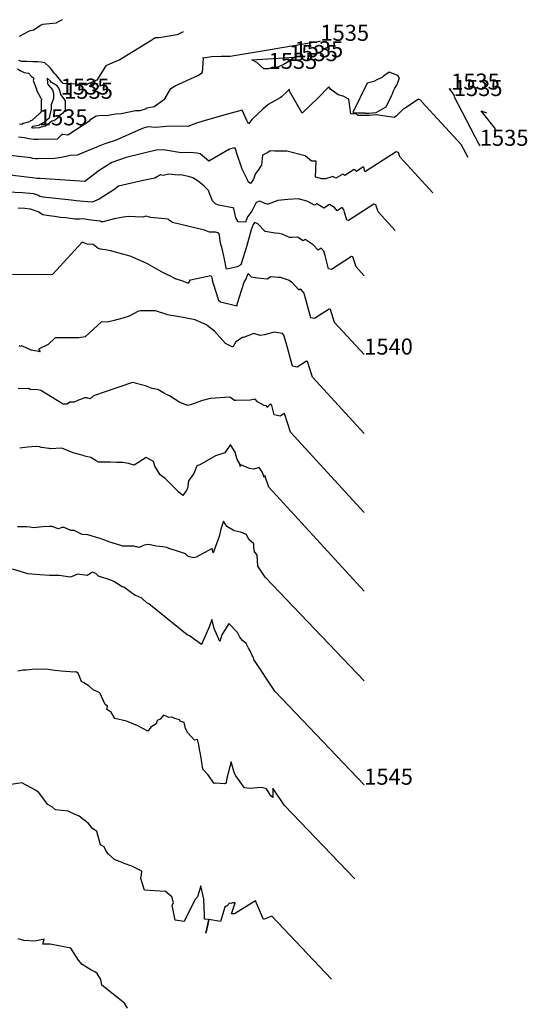
# Model space of a CAD drawing. Extents: x 687923 to 690999, y 2268098 to 2271668.
# Drawn here: x 690177 to 690335, y 2271339 to 2271646 of the extents above; entities that cross this region are included whole.
import ezdxf

# ---------------------------------------------------------------- set-up
doc = ezdxf.new("R2010")
doc.units = 0
doc.header["$LTSCALE"] = 5
doc.header["$MEASUREMENT"] = 0
for name, color, linetype in [('COTAS_CURVAS', 7, 'CONTINUOUS'), ('CurvasNivelMaestras', 6, 'CONTINUOUS'), ('CurvasNivelSecundarias', 2, 'CONTINUOUS')]:
    doc.layers.add(name, color=color, linetype=linetype)
doc.styles.add('COTAS', font='ARIAL.TTF')

msp = doc.modelspace()

# ---------------------------------------------------------------- linework, layer by layer
at = {"layer": 'CurvasNivelMaestras', "linetype": 'Continuous'}
for points, elevation in [([(690176.37, 2271609.25), (690178.28, 2271609.04), (690179.55, 2271608.76), (690181.11, 2271608.53), (690182.62, 2271608.53), (690188.48, 2271608.59), (690189.61, 2271609.79), (690189.75, 2271609.85), (690189.92, 2271609.92), (690189.88, 2271609.98), (690190.09, 2271610), (690190.18, 2271610.02), (690191.76, 2271609.87), (690198.59, 2271614.37), (690198.84, 2271614.71), (690200.56, 2271615.74), (690202.56, 2271615.98), (690203.61, 2271615.86), (690206.66, 2271616.38), (690208.34, 2271616.51), (690212.84, 2271617.48), (690214.28, 2271617.43), (690216.25, 2271618.08), (690216.4, 2271618.24), (690218.61, 2271618.69), (690221.89, 2271621.02), (690223.83, 2271624.26), (690225.18, 2271625.09), (690232.18, 2271628.28), (690233.6, 2271629.21), (690233.96, 2271633.7), (690233.79, 2271633.83), (690233.81, 2271633.85), (690236.44, 2271634.2), (690236.48, 2271634.23), (690239.48, 2271634.36), (690242.24, 2271634.32), (690270.15, 2271639.02), (690270.36, 2271639.12)], 1535), ([(690260.61, 2271632.81), (690260.61, 2271632.81)], 1535), ([(690189.53, 2271622.38), (690189.53, 2271622.38)], 1535), ([(690311.04, 2271623.94), (690310.42, 2271624.14), (690312, 2271622.15), (690311.89, 2271621.94), (690319.68, 2271606.97), (690319.97, 2271606.44)], 1535), ([(690174.53, 2271566.44), (690186.27, 2271566.34), (690187.03, 2271566.5), (690196.16, 2271576.45), (690196.41, 2271576.45), (690197.63, 2271575.93), (690199.63, 2271575.82), (690201.15, 2271574.54), (690201.83, 2271574.42), (690203.41, 2271574.21), (690205.05, 2271573.87), (690206.75, 2271573.3), (690209.12, 2271572.73), (690211.31, 2271572.13), (690211.76, 2271571.9), (690214.36, 2271570.74), (690216.26, 2271569.9), (690216.42, 2271569.85), (690218.56, 2271568.59), (690218.65, 2271568.57), (690220.94, 2271567.18), (690222.81, 2271566.3), (690222.93, 2271566.24), (690225.39, 2271565.07), (690225.48, 2271565.05), (690227.75, 2271564.26), (690227.83, 2271564.25), (690229.27, 2271563.66), (690229.93, 2271564.73), (690236.27, 2271566.08), (690236.51, 2271565.41), (690236.65, 2271564.73), (690237.01, 2271563.57), (690238.61, 2271558.37), (690239.26, 2271557.88), (690243.91, 2271556.78), (690244.29, 2271556.59), (690244.39, 2271556.75), (690244.41, 2271556.96), (690244.48, 2271557.17), (690246.62, 2271563.99), (690247.15, 2271564.83), (690247.82, 2271566.73), (690248.75, 2271565.61), (690250.79, 2271565.37), (690253.73, 2271565.04), (690254.91, 2271565.77), (690257.23, 2271565.52), (690257.83, 2271565.52), (690258.13, 2271565.41), (690260.59, 2271564.58), (690261.49, 2271563.97), (690263.63, 2271561.63), (690264.02, 2271561.9), (690265.17, 2271560.57), (690265.75, 2271558.7), (690267.25, 2271552.98), (690268.46, 2271552.75), (690273.04, 2271555.72), (690273.38, 2271555.59), (690274.67, 2271551.59), (690283.99, 2271541.45)], 1540), ([(690283.99, 2271407.56), (690256.12, 2271436.63), (690249.61, 2271446.53), (690249.57, 2271447.16), (690249.25, 2271447.61), (690248.53, 2271449.23), (690247.92, 2271450.03), (690247.24, 2271451.48), (690246.05, 2271452.49), (690245.27, 2271453.5), (690244.54, 2271454.96), (690241.8, 2271457.77), (690239.62, 2271454.21), (690239.06, 2271452.17), (690237.28, 2271456.21), (690236.53, 2271459.03), (690235.84, 2271456.88), (690233.38, 2271451.2), (690229.58, 2271453.91), (690228.84, 2271454.23), (690216.97, 2271463.88), (690216.78, 2271463.92), (690216.55, 2271464.02), (690216.43, 2271464.11), (690214.81, 2271465.58), (690212.9, 2271466.42), (690212.81, 2271466.47), (690212.71, 2271466.49), (690209.19, 2271469.02), (690208.62, 2271469.2), (690206.03, 2271470.86), (690205.07, 2271471.27), (690201.26, 2271472.43), (690200.49, 2271473.33), (690199.43, 2271473.68), (690198.78, 2271473.32), (690197.73, 2271472.71), (690194.78, 2271473.08), (690193.59, 2271472.54), (690192.73, 2271472.25), (690192.39, 2271472.15), (690189.16, 2271472.64), (690186.07, 2271472.7), (690183.02, 2271472.86), (690179.29, 2271473.25), (690178.97, 2271473.34), (690174.5, 2271474.7)], 1545)]:
    msp.add_lwpolyline(points, dxfattribs=dict(at, elevation=elevation))
at = {"layer": 'CurvasNivelMaestras', "linetype": 'Continuous', "elevation": 1535}
for points in [[(690260.61, 2271632.81), (690258.71, 2271631.62), (690256.65, 2271630.83), (690255.33, 2271630.82), (690254.23, 2271630.38), (690252.79, 2271630.4), (690250.55, 2271632.35), (690248.97, 2271633.23), (690262.3, 2271634)], [(690189.53, 2271622.38), (690189.23, 2271623.74), (690188.72, 2271624.69), (690188.43, 2271625.1), (690186.6, 2271626.19), (690186.32, 2271626.53), (690185.28, 2271627.49), (690185.42, 2271625.82), (690185.62, 2271625.45), (690186.93, 2271623.91), (690187.24, 2271622.8), (690187.25, 2271621.2), (690186.58, 2271619.17), (690186.59, 2271617.87), (690186.13, 2271616.12), (690185.91, 2271615.07), (690184.51, 2271613.78), (690183, 2271613.06), (690182.73, 2271612.81), (690180.78, 2271612.44), (690180.4, 2271612.11), (690180.84, 2271612.01), (690181.16, 2271612.01), (690182.92, 2271612.11), (690183.49, 2271612.34), (690184.78, 2271612.7), (690185.6, 2271613.24), (690186.77, 2271614.19), (690187.4, 2271614.35), (690188.65, 2271615.18), (690189.38, 2271616.1), (690190.43, 2271616.82), (690190.96, 2271617.54), (690191.05, 2271618.5), (690191.04, 2271620.49), (690190.6, 2271621.09)]]:
    msp.add_lwpolyline(points, close=True, dxfattribs=at)
at = {"layer": 'CurvasNivelSecundarias', "linetype": 'Continuous'}
for points, elevation in [([(690189.99, 2271645.7), (690188.3, 2271644.79), (690188.08, 2271644.64), (690183.99, 2271644.25), (690183.39, 2271644.01), (690181.01, 2271642.43), (690179.73, 2271642.1), (690176.63, 2271640.48)], 1533), ([(690227.61, 2271641.91), (690225.79, 2271641.02), (690220.21, 2271640.08), (690219.66, 2271640.09), (690219.06, 2271640.07), (690218.54, 2271639.72), (690218.3, 2271639.69), (690217.9, 2271639.3), (690211.98, 2271635.69), (690207.89, 2271633.19), (690205.62, 2271632.24), (690203.6, 2271631.29), (690200.74, 2271626.88), (690200.48, 2271626.73), (690198.02, 2271625.71), (690197.42, 2271625.3), (690196.22, 2271625.51), (690190.24, 2271625.85), (690189.94, 2271626.27), (690189.89, 2271626.3), (690187.99, 2271628.59), (690187.79, 2271628.77), (690187.63, 2271628.96), (690186.25, 2271630.69), (690185.89, 2271631.06), (690184.55, 2271632.27), (690183.45, 2271632.43), (690182.34, 2271632.59), (690180.85, 2271632.62), (690178.93, 2271632.73), (690177.45, 2271632.7), (690176.48, 2271633.01)], 1534), ([(690176.07, 2271630.4), (690176.84, 2271629.92), (690178.1, 2271629.3), (690179.48, 2271629.08), (690180.39, 2271627.98), (690181, 2271627.64), (690181.07, 2271627.06), (690180.92, 2271626.74), (690181.97, 2271624.04), (690181.99, 2271623.78), (690183.28, 2271621.3), (690183.45, 2271621.1), (690183.49, 2271620.95), (690183.49, 2271620.74), (690183.4, 2271620.48), (690183.43, 2271617.18), (690183.36, 2271616.95), (690183.34, 2271616.81), (690183.15, 2271616.64), (690182.96, 2271616.55), (690180.55, 2271614.33), (690180.13, 2271614.25), (690179.77, 2271613.94), (690177.86, 2271613.36), (690177.4, 2271613.07), (690176.7, 2271613.18)], 1534), ([(690316.37, 2271602.84), (690314.14, 2271606.84), (690301.89, 2271620.18), (690301.76, 2271620.59), (690300.91, 2271620.91), (690296.38, 2271617.97), (690296.08, 2271617.81), (690294.05, 2271615.77), (690293.27, 2271615.29), (690287.69, 2271616.07), (690285.48, 2271615.88), (690284.3, 2271615.88), (690282.3, 2271615.9), (690282.07, 2271615.89), (690281.55, 2271616.24), (690279.79, 2271616.36), (690279.19, 2271620.96), (690277.43, 2271621.85), (690275.89, 2271622.32), (690275.89, 2271622.33), (690273.45, 2271624.08), (690272.93, 2271624.79), (690269.69, 2271621.4), (690264.66, 2271616.65), (690260.69, 2271623.41), (690260.68, 2271624.08), (690260.12, 2271623.45), (690260, 2271623.38), (690258.19, 2271621.71), (690257.79, 2271621.42), (690255, 2271619.84), (690254.11, 2271619.33), (690252.47, 2271617.84), (690249.07, 2271614.76), (690247.98, 2271613.27), (690247.44, 2271614.35), (690245.95, 2271617.54), (690241.41, 2271616.26), (690233.75, 2271614.13), (690231.51, 2271613.4), (690229.09, 2271612.49), (690223.43, 2271612.52), (690219.07, 2271612.14), (690216.68, 2271612.37), (690216.56, 2271612.33), (690216.37, 2271612.28), (690215.51, 2271612), (690213.74, 2271611.27), (690206.79, 2271608.24), (690203.22, 2271607.08), (690201.21, 2271606.19), (690194.68, 2271603.51), (690192.57, 2271603.41), (690189.7, 2271602.8), (690187.56, 2271602.45), (690182.4, 2271602.4), (690181.64, 2271602.4), (690180.85, 2271602.52), (690180.2, 2271602.65), (690171.94, 2271603.59)], 1536), ([(690324.56, 2271611.03), (690324.52, 2271611.11), (690324.81, 2271611.69), (690320.38, 2271617.3), (690322.1, 2271616.74)], 1534), ([(690305.37, 2271591.84), (690295.08, 2271603.04), (690294.66, 2271604.34), (690293.94, 2271604.61), (690284.37, 2271598.4), (690284.17, 2271598.43), (690283.92, 2271599.39), (690283.82, 2271599.7), (690283.63, 2271599.92), (690281.56, 2271598.49), (690281.28, 2271598.8), (690280.82, 2271599.11), (690277.94, 2271597.16), (690277.29, 2271597.58), (690275.18, 2271596.35), (690274.2, 2271596.91), (690271.94, 2271596.14), (690270.83, 2271596.13), (690268.92, 2271596.69), (690268.78, 2271596.69), (690269.04, 2271601.71), (690267.58, 2271601.71), (690265.63, 2271603.33), (690259.85, 2271604.77), (690256.21, 2271604.75), (690254.7, 2271604.87), (690253.99, 2271604.33), (690252.36, 2271603.54), (690251.98, 2271600.44), (690251.66, 2271599.99), (690251.18, 2271599.18), (690250.02, 2271597.61), (690249.54, 2271596.08), (690248.9, 2271595.08), (690248.55, 2271594.73), (690247.84, 2271595.26), (690247.64, 2271595.89), (690246, 2271599.15), (690244.22, 2271604.33), (690244.08, 2271604.87), (690243.93, 2271605.53), (690243.69, 2271605.81), (690242.07, 2271605.35), (690235.58, 2271601.71), (690232.97, 2271603.9), (690231.89, 2271604.12), (690229.69, 2271604.41), (690227.01, 2271604.28), (690222.17, 2271605.04), (690221.45, 2271605.16), (690219.22, 2271605.08), (690209.84, 2271602.8), (690205.47, 2271601.26), (690201.47, 2271598.8), (690196.97, 2271595.36), (690183.14, 2271596.26), (690182.61, 2271596.3), (690182.41, 2271596.29), (690182.34, 2271596.27), (690182.29, 2271596.27), (690182.18, 2271596.26), (690182.16, 2271596.26), (690182.15, 2271596.27), (690182.13, 2271596.27), (690181.43, 2271596.35), (690170.23, 2271597.73)], 1537), ([(690293.61, 2271580.08), (690288.28, 2271585.89), (690287.57, 2271588.09), (690286.97, 2271588.31), (690279.06, 2271583.18), (690278.53, 2271583.28), (690277.86, 2271585.83), (690277.6, 2271586.66), (690277.09, 2271587.25), (690275.58, 2271586.21), (690274.69, 2271587.19), (690273.2, 2271588.18), (690271.46, 2271587.01), (690269.26, 2271588.4), (690268.47, 2271587.94), (690266.47, 2271589.1), (690263.99, 2271589.88), (690263.89, 2271589.88), (690263.62, 2271589.9), (690260.25, 2271589.69), (690257.11, 2271589.38), (690254.11, 2271588.27), (690253.82, 2271588.32), (690253.4, 2271588.39), (690251.46, 2271589.21), (690250.38, 2271588.77), (690249.03, 2271586.08), (690247.61, 2271584.33), (690247.04, 2271582.7), (690244.75, 2271582.78), (690244.03, 2271584.01), (690243.36, 2271586.89), (690243.08, 2271587.14), (690238.66, 2271588.01), (690237.74, 2271588.41), (690236.81, 2271589.27), (690235.76, 2271591.92), (690235.55, 2271592.54), (690234.21, 2271593.92), (690233.51, 2271594.44), (690233.44, 2271594.49), (690232.33, 2271595.44), (690230.6, 2271596.46), (690229.33, 2271596.86), (690226.85, 2271597.36), (690226.75, 2271597.38), (690226.09, 2271597.35), (690223.16, 2271597.66), (690221.4, 2271597.17), (690220.55, 2271597.38), (690218.84, 2271596.4), (690215.16, 2271595.6), (690207.45, 2271593.83), (690206.02, 2271592.7), (690201.45, 2271589.8), (690199.32, 2271588.86), (690196.62, 2271589.06), (690194.37, 2271589.36), (690193.63, 2271589.41), (690192.76, 2271589.57), (690184.03, 2271590.45), (690183.06, 2271590.62), (690182.34, 2271591.08), (690181.13, 2271591.49), (690177.61, 2271591.8), (690172.96, 2271591.96)], 1538), ([(690283.99, 2271566), (690281.48, 2271568.74), (690280.48, 2271571.84), (690280.01, 2271572.02), (690273.76, 2271567.96), (690272.89, 2271568.13), (690271.81, 2271572.26), (690271.39, 2271573.61), (690270.56, 2271574.57), (690269.61, 2271573.92), (690268.09, 2271575.58), (690265.58, 2271577.26), (690264.98, 2271576.86), (690263.21, 2271577.98), (690261.58, 2271577.94), (690260.7, 2271577.9), (690259.81, 2271578.34), (690258.47, 2271578.95), (690257.5, 2271579.18), (690256.27, 2271579.29), (690253.12, 2271579.81), (690250.88, 2271582.12), (690249.87, 2271582.56), (690249.38, 2271581.96), (690248.81, 2271580.32), (690247.36, 2271574.99), (690245.58, 2271569.37), (690244.42, 2271568.78), (690242.22, 2271568.21), (690241.11, 2271568.06), (690241.01, 2271568.26), (690240.97, 2271568.47), (690240.51, 2271571.14), (690239.87, 2271574.05), (690239.28, 2271576.14), (690238.93, 2271578.5), (690238.77, 2271579.21), (690238.12, 2271579.5), (690237.72, 2271579.6), (690235.83, 2271579.61), (690234.26, 2271580.23), (690224.29, 2271582.61), (690223.42, 2271583.19), (690223, 2271583.58), (690217.58, 2271584.1), (690215.99, 2271584.55), (690215.11, 2271584.27), (690212.67, 2271584.34), (690210.61, 2271584.42), (690208.97, 2271584.2), (690207.31, 2271583.91), (690206.34, 2271583.69), (690206.11, 2271583.66), (690202.73, 2271582.75), (690202.12, 2271582.79), (690201.78, 2271583.01), (690198.15, 2271583.44), (690196.65, 2271583.66), (690195.31, 2271583.65), (690193.94, 2271583.63), (690191.15, 2271583.99), (690189.49, 2271584.11), (690187.53, 2271584.47), (690185.92, 2271584.63), (690183.96, 2271584.98), (690182.5, 2271585.92), (690180.06, 2271586.74), (690178.3, 2271586.9), (690176.28, 2271587.04)], 1539), ([(690283.99, 2271516.89), (690267.87, 2271534.44), (690266.29, 2271539.34), (690266.07, 2271539.42), (690263.16, 2271537.53), (690261.61, 2271537.82), (690259.7, 2271545.14), (690258.95, 2271547.53), (690258.55, 2271548), (690255.95, 2271548.4), (690252.99, 2271547.65), (690251.6, 2271547.4), (690249.64, 2271548.04), (690246.37, 2271546.78), (690246.1, 2271546.81), (690244.04, 2271545.47), (690243.1, 2271543.73), (690240.83, 2271544.92), (690237.4, 2271548.77), (690235.07, 2271550.48), (690234.9, 2271550.73), (690231.82, 2271552.08), (690231.34, 2271552.26), (690225.98, 2271553.28), (690225.87, 2271553.32), (690222.6, 2271553.86), (690222.55, 2271553.88), (690219.05, 2271555.02), (690214.37, 2271555.1), (690213.54, 2271554.83), (690210.8, 2271553.37), (690208.89, 2271552.77), (690206.18, 2271552.06), (690203.97, 2271551.54), (690202.16, 2271551.62), (690197.17, 2271546.94), (690195.12, 2271546.64), (690187.83, 2271546.62), (690185.61, 2271544.55), (690182.56, 2271543.1), (690183.1, 2271542.3), (690180.46, 2271542.87), (690180.27, 2271542.82), (690177.45, 2271544.14), (690176.92, 2271544), (690176.61, 2271544.17)], 1541), ([(690283.99, 2271492.34), (690261.07, 2271517.3), (690259.2, 2271523.09), (690259.1, 2271523.12), (690257.85, 2271522.31), (690255.97, 2271522.67), (690255.2, 2271525.61), (690254.85, 2271526.1), (690253.75, 2271525.01), (690253.52, 2271525.52), (690252.84, 2271525.63), (690250.78, 2271526.72), (690250.04, 2271527.56), (690248.47, 2271527.25), (690244.07, 2271527.11), (690243.65, 2271527.2), (690243.56, 2271527.11), (690242.18, 2271528.24), (690236.06, 2271527.8), (690233.65, 2271527.12), (690229.92, 2271525.83), (690229.12, 2271525.63), (690226.59, 2271526.53), (690225.09, 2271527.44), (690223.4, 2271528.61), (690221.82, 2271529.29), (690219.75, 2271530.54), (690217.97, 2271530.94), (690215.95, 2271531.7), (690215.46, 2271531.79), (690211.83, 2271532.72), (690199.75, 2271528.56), (690198.63, 2271527.68), (690197.61, 2271527.97), (690196.9, 2271527.97), (690195.71, 2271527.51), (690195.06, 2271527.21), (690193.71, 2271526.67), (690192.4, 2271526.69), (690191.53, 2271526.01), (690190.23, 2271526.04), (690183.31, 2271530.22), (690182.4, 2271530.52), (690180.05, 2271530.61), (690179.53, 2271530.93), (690176.31, 2271530.79)], 1542), ([(690283.99, 2271467.78), (690254.26, 2271500.15), (690253.08, 2271503.8), (690253.01, 2271503.69), (690252.88, 2271503.14), (690252.35, 2271504.78), (690251.25, 2271506.32), (690249.6, 2271505.83), (690248.26, 2271505.97), (690245.63, 2271507.16), (690245.41, 2271506.58), (690245.28, 2271507.48), (690244.44, 2271508.83), (690243.84, 2271511.11), (690242.61, 2271513.02), (690242.34, 2271513.44), (690240.64, 2271510.91), (690237.73, 2271509.93), (690232.82, 2271507.16), (690231.84, 2271506.86), (690231.52, 2271506.03), (690230.94, 2271504.4), (690229.31, 2271502.1), (690228.95, 2271499.77), (690228.52, 2271499.01), (690227.48, 2271497.58), (690226.93, 2271498.08), (690226.33, 2271498.6), (690225.59, 2271499.37), (690222.02, 2271502.85), (690220.5, 2271504.04), (690218.84, 2271506.7), (690218.36, 2271508.19), (690216.06, 2271509.46), (690212.33, 2271507), (690210.63, 2271507.51), (690208.89, 2271507.85), (690207.01, 2271507.9), (690204.9, 2271507.94), (690204.1, 2271508), (690201.32, 2271508), (690200.51, 2271508.41), (690198.84, 2271509.4), (690197.06, 2271509.82), (690196.54, 2271510.02), (690193.38, 2271510.86), (690189.87, 2271512.32), (690186.18, 2271512.15), (690185.89, 2271512.19), (690183.52, 2271512.52), (690182.86, 2271512.75), (690181.91, 2271512.8), (690179.23, 2271512.62), (690178.32, 2271512.52), (690176.74, 2271512.27)], 1543), ([(690283.99, 2271439.93), (690253.11, 2271472.15), (690250.87, 2271475.56), (690250.63, 2271478.97), (690249.83, 2271480.12), (690249.67, 2271481.34), (690249.62, 2271482.4), (690249.5, 2271482.69), (690248.06, 2271483.94), (690247.38, 2271485.41), (690245.52, 2271486.14), (690243.63, 2271486.54), (690243.17, 2271486.75), (690241.21, 2271487.93), (690240.23, 2271489.6), (690239.37, 2271487.07), (690238.8, 2271484.8), (690236.93, 2271479.78), (690236.62, 2271481.11), (690231.69, 2271478.42), (690230.83, 2271478.18), (690229.23, 2271478.62), (690228.32, 2271479.41), (690224.93, 2271480.6), (690223.8, 2271480.9), (690222.58, 2271481.42), (690221.25, 2271481.63), (690219.22, 2271481.85), (690216.92, 2271482.36), (690215.54, 2271482.13), (690213.94, 2271481.37), (690213.31, 2271481.59), (690212.87, 2271481.63), (690212.39, 2271481.78), (690208.71, 2271481.84), (690208.18, 2271482.06), (690204.49, 2271483.15), (690204.1, 2271483.42), (690201.81, 2271484.21), (690201.39, 2271484.28), (690197.98, 2271485.31), (690196.15, 2271485.42), (690193.7, 2271486.66), (690192.68, 2271486.65), (690190.56, 2271487.62), (690189.87, 2271487.65), (690188.83, 2271487.25), (690186.8, 2271487.93), (690185.94, 2271487.91), (690183.92, 2271487.79), (690182.9, 2271487.77), (690181, 2271487.56), (690179.93, 2271487.68), (690178.84, 2271487.81), (690178.11, 2271487.81), (690176.11, 2271487.82)], 1544), ([(690281.06, 2271378.24), (690259.14, 2271401.11), (690255.59, 2271406.5), (690255.58, 2271404.74), (690255.57, 2271403.53), (690254.88, 2271404.1), (690253.52, 2271406.32), (690251.89, 2271406.7), (690249.52, 2271406.46), (690248.4, 2271406.42), (690246.68, 2271406.57), (690244.06, 2271410.33), (690243.6, 2271411.08), (690242.6, 2271414.65), (690241.18, 2271409.59), (690240.99, 2271408.2), (690240.81, 2271407.98), (690240.54, 2271407.82), (690239.14, 2271407.94), (690237.67, 2271408.02), (690237.28, 2271407.91), (690235.33, 2271410.74), (690233.76, 2271412.37), (690233.17, 2271416.56), (690232.96, 2271417.59), (690232.86, 2271417.99), (690232.47, 2271419.94), (690232.04, 2271421.58), (690231.13, 2271421.45), (690229.13, 2271423.71), (690228.38, 2271425.09), (690227.91, 2271426.91), (690226.74, 2271427.38), (690226.46, 2271427.78), (690225.08, 2271428.19), (690224.19, 2271428.63), (690223.31, 2271428.44), (690222.94, 2271428.57), (690222.53, 2271428.83), (690221.54, 2271429.19), (690221.1, 2271428.69), (690220.48, 2271427.99), (690219.57, 2271427.54), (690219.25, 2271426.5), (690217.6, 2271425.5), (690217.31, 2271425.14), (690216.66, 2271424.22), (690213.56, 2271425.86), (690210.04, 2271427.32), (690206.38, 2271428.15), (690205.18, 2271430.19), (690203.92, 2271430.96), (690204.03, 2271432.02), (690203.34, 2271432.56), (690201.65, 2271436.14), (690199.61, 2271437.08), (690198.33, 2271438.24), (690196.67, 2271439.31), (690195.95, 2271439.66), (690194.94, 2271442.3), (690194.46, 2271442.61), (690194.2, 2271442.72), (690193.79, 2271442.6), (690189.7, 2271442.9), (690187.64, 2271443.08), (690185.03, 2271443.48), (690183.93, 2271443.37), (690181.97, 2271443.52), (690180.61, 2271443.42), (690178.71, 2271443.17), (690177.73, 2271443.17), (690176.17, 2271442.89)], 1546), ([(690273.82, 2271347.03), (690255.18, 2271366.61), (690252.67, 2271365.63), (690250.16, 2271371.36), (690243.58, 2271367.33), (690242.71, 2271367.33), (690243.81, 2271370.79), (690243.13, 2271370.74), (690242.48, 2271370.56), (690242.09, 2271370.64), (690241.25, 2271369.8), (690241.03, 2271369.73), (690240.64, 2271369.42), (690239.23, 2271364.96), (690235.62, 2271365.62), (690235.3, 2271364), (690234.73, 2271361.35), (690235.3, 2271364), (690235.62, 2271365.62), (690234.28, 2271365.69), (690234.27, 2271366.84), (690234.04, 2271371.95), (690233.13, 2271376.08), (690232.12, 2271372.69), (690231.26, 2271371.71), (690227.98, 2271364.95), (690225.1, 2271365.42), (690224.16, 2271370.03), (690224.6, 2271370.79), (690224.06, 2271372.67), (690222, 2271374.45), (690221.99, 2271374.36), (690215.55, 2271374.71), (690214.42, 2271378.38), (690214.44, 2271378.62), (690214.62, 2271379.55), (690214.75, 2271380.68), (690211.62, 2271382.16), (690209.24, 2271383.06), (690208.42, 2271383.41), (690206.38, 2271384.13), (690204.35, 2271385.97), (690203.65, 2271386.85), (690203.01, 2271388.22), (690201.92, 2271388.86), (690200.74, 2271392.96), (690199.4, 2271393.95), (690198.14, 2271395.44), (690195.3, 2271397.75), (690193.25, 2271398.55), (690191.81, 2271399.33), (690187.91, 2271399.7), (690186.92, 2271400.61), (690185.52, 2271401.38), (690182.55, 2271405.2), (690182.05, 2271405.55), (690181.64, 2271405.83), (690177.37, 2271408.15), (690174.09, 2271407.63)], 1547), ([(690210.25, 2271338), (690209.36, 2271339.53), (690202.35, 2271345.17), (690202.05, 2271346.95), (690200.82, 2271348.76), (690200.16, 2271349.32), (690198.88, 2271349.93), (690196.22, 2271351.64), (690195.09, 2271352.96), (690192.65, 2271356.69), (690186.23, 2271357.96), (690183.9, 2271357.92), (690184.33, 2271359.45), (690181.5, 2271358.9), (690178.05, 2271359.01), (690176.29, 2271359.58)], 1548)]:
    msp.add_lwpolyline(points, dxfattribs=dict(at, elevation=elevation))
at = {"layer": 'CurvasNivelSecundarias', "linetype": 'Continuous', "elevation": 1536}
msp.add_lwpolyline([(690286.99, 2271626.48), (690284.88, 2271625.93), (690280.42, 2271616.84), (690282.2, 2271616.72), (690284.22, 2271616.7), (690284.23, 2271616.57), (690285.44, 2271616.57), (690287.7, 2271616.76), (690290.63, 2271618.5), (690290.82, 2271618.55), (690292.5, 2271621.98), (690292.76, 2271622.67), (690292.98, 2271623.37), (690293.54, 2271624.39), (690294.17, 2271625.36), (690294.95, 2271627.45), (690294.4, 2271628.28), (690291.7, 2271629.38), (690289.98, 2271628.17), (690289.61, 2271627.74), (690288.08, 2271627.04), (690286.99, 2271626.48)], close=True, dxfattribs=at)

# ---------------------------------------------------------------- texts
at = {"layer": 'COTAS_CURVAS', "linetype": 'Continuous', "style": 'COTAS'}
for s, p in [('1535', (690270.36, 2271639.12)), ('1535', (690260.61, 2271632.81)), ('1535', (690260.61, 2271632.81)), ('1535', (690260.61, 2271632.81)), ('1535', (690260.61, 2271632.81)), ('1535', (690262.3, 2271634)), ('1535', (690254.23, 2271630.38)), ('1535', (690311.04, 2271623.94)), ('1535', (690189.53, 2271622.38)), ('1535', (690189.53, 2271622.38)), ('1535', (690189.53, 2271622.38)), ('1535', (690189.53, 2271622.38)), ('1535', (690190.6, 2271621.09)), ('1535', (690311.89, 2271621.94)), ('1535', (690182.73, 2271612.81)), ('1535', (690319.97, 2271606.44)), ('1540', (690283.99, 2271541.45)), ('1545', (690283.99, 2271407.56))]:
    msp.add_text(s, height=5, dxfattribs=at).set_placement(p)

doc.saveas('drawing.dxf')
